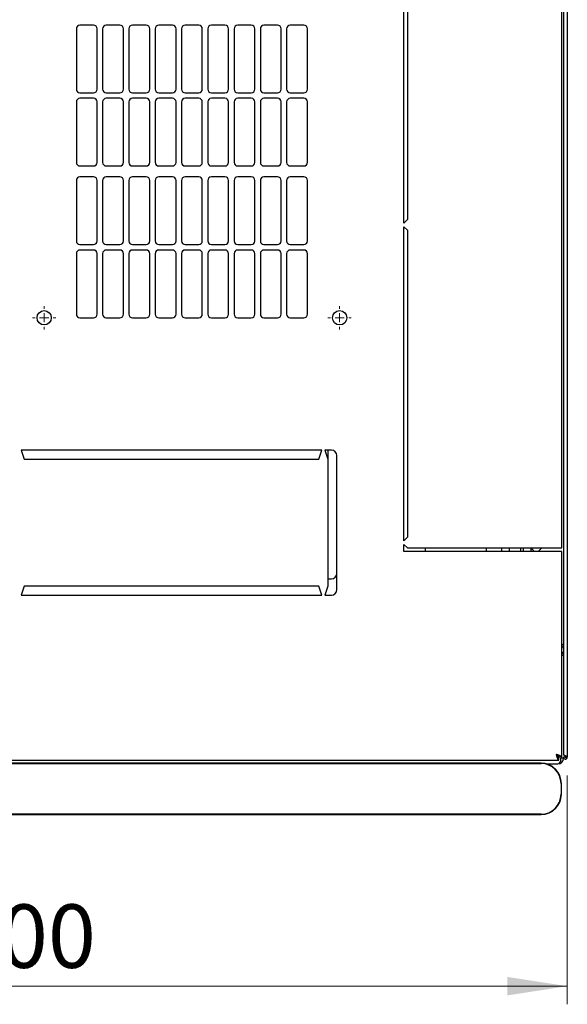
# Model space of a CAD drawing. Units: millimetres. Extents: x 38 to 324, y 10 to 230.
# Drawn here: x 83 to 113, y 10 to 65 of the extents above; entities that cross this region are included whole.
import ezdxf

# ---------------------------------------------------------------- set-up
doc = ezdxf.new("R2010")
doc.units = ezdxf.units.MM
doc.styles.add('SLDTEXTSTYLE0', font='TXT', dxfattribs={"width": 0.605})
doc.dimstyles.new('SLDDIMSTYLE0', dxfattribs={"dimtxt": 3.5, "dimasz": 3.302, "dimexe": 0, "dimexo": 0.0625, "dimgap": 0.875, "dimtad": 1, "dimdec": 0, "dimlfac": 10, "dimrnd": 1e-09, "dimzin": 12, "dimdsep": 46, "dimtxsty": 'SLDTEXTSTYLE0', "dimsah": 1, "dimcen": 0.09, "dimadec": 0, "dimazin": 3, "dimtfac": 1, "dimtdec": 0, "dimtofl": 0, "dimtmove": 0, "dimatfit": 3, "dimfxl": 1, "dimfrac": 2, "dimtolj": 1, "dimtzin": 12, "dimarcsym": 0})

# ---------------------------------------------------------------- blocks, each defined once
blk = doc.blocks.new('_D_7')
at = {"color": 7, "linetype": 'Continuous', "lineweight": 0, "transparency": 16777216}
for p, q in [((52.829, 22.982), (52.829, 10.35)), ((113.249, 22.982), (113.249, 10.35)), ((52.829, 11.35), (113.249, 11.35))]:
    blk.add_line(p, q, dxfattribs=at)
at = {"color": 7, "linetype": 'Continuous', "lineweight": 18, "transparency": 16777216}
for points in [[(52.829, 11.35), (56.131, 10.842), (56.131, 11.858)], [(113.249, 11.35), (109.947, 11.858), (109.947, 10.842)]]:
    blk.add_solid(points, dxfattribs=at)
at = {"color": 7, "linetype": 'Continuous', "lineweight": 18, "transparency": 16777216, "insert": (79.294, 15.862), "char_height": 3.5, "attachment_point": 1, "style": 'SLDTEXTSTYLE0'}
blk.add_mtext('600', dxfattribs=at)
blk = doc.blocks.new('SW_CENTERMARKSYMBOL_364')
at = {"color": 0, "linetype": 'Continuous', "lineweight": 18}
for p, q in [((0, 0.5), (0, 0.645)), ((-0.5, 0), (-0.645, 0)), ((0, 0), (-0.25, 0)), ((0, 0), (0, 0.25)), ((0, 0), (0, -0.25)), ((0, 0), (0.25, 0)), ((0.5, 0), (0.645, 0)), ((0, -0.5), (0, -0.645))]:
    blk.add_line(p, q, dxfattribs=at)
blk = doc.blocks.new('SW_CENTERMARKSYMBOL_367')
at = {"color": 0, "linetype": 'Continuous', "lineweight": 18}
for p, q in [((0, 0.5), (0, 0.645)), ((-0.5, 0), (-0.645, 0)), ((0, 0), (-0.25, 0)), ((0, 0), (0, 0.25)), ((0, 0), (0, -0.25)), ((0, 0), (0.25, 0)), ((0.5, 0), (0.645, 0)), ((0, -0.5), (0, -0.645))]:
    blk.add_line(p, q, dxfattribs=at)

msp = doc.modelspace()

# ---------------------------------------------------------------- linework, layer by layer
at = {"color": 7, "linetype": 'Continuous', "lineweight": 25}
for p, q in [((113.039, 117.63), (113.039, 24.123)), ((113.249, 117.772), (113.249, 23.982)), ((112.939, 35.527), (112.939, 106.227)), ((104.239, 53.452), (104.239, 70.777)), ((104.439, 70.577), (104.439, 53.652)), ((86.164, 64.173), (86.164, 60.837)), ((87.114, 64.373), (86.364, 64.373)), ((87.314, 60.837), (87.314, 64.173)), ((87.614, 64.173), (87.614, 60.837)), ((88.564, 64.373), (87.814, 64.373)), ((88.764, 60.837), (88.764, 64.173)), ((89.064, 64.173), (89.064, 60.837)), ((90.014, 64.373), (89.264, 64.373)), ((90.214, 60.837), (90.214, 64.173)), ((90.514, 64.173), (90.514, 60.837)), ((91.464, 64.373), (90.714, 64.373)), ((91.664, 60.837), (91.664, 64.173)), ((91.964, 64.173), (91.964, 60.837)), ((92.914, 64.373), (92.164, 64.373)), ((93.114, 60.837), (93.114, 64.173)), ((93.414, 64.173), (93.414, 60.837)), ((94.364, 64.373), (93.614, 64.373)), ((94.564, 60.837), (94.564, 64.173)), ((94.864, 64.173), (94.864, 60.837)), ((95.814, 64.373), (95.064, 64.373)), ((96.014, 60.837), (96.014, 64.173)), ((96.314, 64.173), (96.314, 60.837)), ((97.264, 64.373), (96.514, 64.373)), ((97.464, 60.837), (97.464, 64.173)), ((97.764, 64.173), (97.764, 60.837)), ((98.714, 64.373), (97.964, 64.373)), ((98.914, 60.837), (98.914, 64.173)), ((86.364, 60.637), (87.114, 60.637)), ((87.114, 60.337), (86.364, 60.337)), ((87.814, 60.637), (88.564, 60.637)), ((88.564, 60.337), (87.814, 60.337)), ((89.264, 60.637), (90.014, 60.637)), ((90.014, 60.337), (89.264, 60.337)), ((90.714, 60.637), (91.464, 60.637)), ((91.464, 60.337), (90.714, 60.337)), ((92.164, 60.637), (92.914, 60.637)), ((92.914, 60.337), (92.164, 60.337)), ((93.614, 60.637), (94.364, 60.637)), ((94.364, 60.337), (93.614, 60.337)), ((95.064, 60.637), (95.814, 60.637)), ((95.814, 60.337), (95.064, 60.337)), ((96.514, 60.637), (97.264, 60.637)), ((97.264, 60.337), (96.514, 60.337)), ((97.964, 60.637), (98.714, 60.637)), ((98.714, 60.337), (97.964, 60.337)), ((86.164, 60.137), (86.164, 56.801)), ((87.314, 56.801), (87.314, 60.137)), ((87.614, 60.137), (87.614, 56.801)), ((88.764, 56.801), (88.764, 60.137)), ((89.064, 60.137), (89.064, 56.801)), ((90.214, 56.801), (90.214, 60.137)), ((90.514, 60.137), (90.514, 56.801)), ((91.664, 56.801), (91.664, 60.137)), ((91.964, 60.137), (91.964, 56.801)), ((93.114, 56.801), (93.114, 60.137)), ((93.414, 60.137), (93.414, 56.801)), ((94.564, 56.801), (94.564, 60.137)), ((94.864, 60.137), (94.864, 56.801)), ((96.014, 56.801), (96.014, 60.137)), ((96.314, 60.137), (96.314, 56.801)), ((97.464, 56.801), (97.464, 60.137)), ((97.764, 60.137), (97.764, 56.801)), ((98.914, 56.801), (98.914, 60.137)), ((86.364, 56.601), (87.114, 56.601)), ((87.814, 56.601), (88.564, 56.601)), ((89.264, 56.601), (90.014, 56.601)), ((90.714, 56.601), (91.464, 56.601)), ((92.164, 56.601), (92.914, 56.601)), ((93.614, 56.601), (94.364, 56.601)), ((95.064, 56.601), (95.814, 56.601)), ((96.514, 56.601), (97.264, 56.601)), ((97.964, 56.601), (98.714, 56.601)), ((87.114, 56.001), (86.364, 56.001)), ((88.564, 56.001), (87.814, 56.001)), ((90.014, 56.001), (89.264, 56.001)), ((91.464, 56.001), (90.714, 56.001)), ((92.914, 56.001), (92.164, 56.001)), ((94.364, 56.001), (93.614, 56.001)), ((95.814, 56.001), (95.064, 56.001)), ((97.264, 56.001), (96.514, 56.001)), ((98.714, 56.001), (97.964, 56.001)), ((86.164, 55.801), (86.164, 52.465)), ((87.314, 52.465), (87.314, 55.801)), ((87.614, 55.801), (87.614, 52.465)), ((88.764, 52.465), (88.764, 55.801)), ((89.064, 55.801), (89.064, 52.465)), ((90.214, 52.465), (90.214, 55.801)), ((90.514, 55.801), (90.514, 52.465)), ((91.664, 52.465), (91.664, 55.801)), ((91.964, 55.801), (91.964, 52.465)), ((93.114, 52.465), (93.114, 55.801)), ((93.414, 55.801), (93.414, 52.465)), ((94.564, 52.465), (94.564, 55.801)), ((94.864, 55.801), (94.864, 52.465)), ((96.014, 52.465), (96.014, 55.801)), ((96.314, 55.801), (96.314, 52.465)), ((97.464, 52.465), (97.464, 55.801)), ((97.764, 55.801), (97.764, 52.465)), ((98.914, 52.465), (98.914, 55.801)), ((104.439, 53.652), (104.239, 53.452)), ((104.239, 53.252), (104.439, 53.052)), ((104.239, 35.927), (104.239, 53.252)), ((104.439, 53.052), (104.439, 36.127)), ((86.364, 52.265), (87.114, 52.265)), ((87.814, 52.265), (88.564, 52.265)), ((89.264, 52.265), (90.014, 52.265)), ((90.714, 52.265), (91.464, 52.265)), ((92.164, 52.265), (92.914, 52.265)), ((93.614, 52.265), (94.364, 52.265)), ((95.064, 52.265), (95.814, 52.265)), ((96.514, 52.265), (97.264, 52.265)), ((97.964, 52.265), (98.714, 52.265)), ((86.164, 51.765), (86.164, 48.429)), ((87.114, 51.965), (86.364, 51.965)), ((87.314, 48.429), (87.314, 51.765)), ((87.614, 51.765), (87.614, 48.429)), ((88.564, 51.965), (87.814, 51.965)), ((88.764, 48.429), (88.764, 51.765)), ((89.064, 51.765), (89.064, 48.429)), ((90.014, 51.965), (89.264, 51.965)), ((90.214, 48.429), (90.214, 51.765)), ((90.514, 51.765), (90.514, 48.429)), ((91.464, 51.965), (90.714, 51.965)), ((91.664, 48.429), (91.664, 51.765)), ((91.964, 51.765), (91.964, 48.429)), ((92.914, 51.965), (92.164, 51.965)), ((93.114, 48.429), (93.114, 51.765)), ((93.414, 51.765), (93.414, 48.429)), ((94.364, 51.965), (93.614, 51.965)), ((94.564, 48.429), (94.564, 51.765)), ((94.864, 51.765), (94.864, 48.429)), ((95.814, 51.965), (95.064, 51.965)), ((96.014, 48.429), (96.014, 51.765)), ((96.314, 51.765), (96.314, 48.429)), ((97.264, 51.965), (96.514, 51.965)), ((97.464, 48.429), (97.464, 51.765)), ((97.764, 51.765), (97.764, 48.429)), ((98.714, 51.965), (97.964, 51.965)), ((98.914, 48.429), (98.914, 51.765)), ((86.364, 48.229), (87.114, 48.229)), ((87.814, 48.229), (88.564, 48.229)), ((89.264, 48.229), (90.014, 48.229)), ((90.714, 48.229), (91.464, 48.229)), ((92.164, 48.229), (92.914, 48.229)), ((93.614, 48.229), (94.364, 48.229)), ((95.064, 48.229), (95.814, 48.229)), ((96.514, 48.229), (97.264, 48.229)), ((97.964, 48.229), (98.714, 48.229)), ((83.114, 40.927), (83.289, 40.427)), ((99.714, 40.927), (83.114, 40.927)), ((99.539, 40.427), (99.714, 40.927)), ((100.239, 40.927), (99.864, 40.927)), ((99.864, 40.927), (100.039, 40.427)), ((100.039, 40.927), (100.039, 40.427)), ((83.289, 40.427), (99.539, 40.427)), ((100.039, 40.427), (100.039, 33.427)), ((100.539, 33.227), (100.539, 40.627)), ((104.439, 36.127), (104.239, 35.927)), ((104.239, 35.727), (104.439, 35.527)), ((104.239, 35.327), (104.239, 35.727)), ((112.629, 35.327), (104.239, 35.327)), ((104.439, 35.527), (112.629, 35.527)), ((105.428, 35.327), (105.428, 35.527)), ((108.789, 35.327), (108.789, 35.527)), ((109.639, 35.327), (109.639, 35.527)), ((110.039, 35.527), (110.039, 35.327)), ((110.689, 35.327), (110.689, 35.527)), ((110.839, 35.327), (110.839, 35.527)), ((111.239, 35.527), (111.239, 35.327)), ((111.239, 35.527), (111.439, 35.327)), ((111.639, 35.327), (111.839, 35.527)), ((112.629, 35.527), (112.939, 35.527)), ((112.939, 35.327), (112.629, 35.327)), ((112.939, 23.981), (112.939, 35.327)), ((100.039, 33.827), (100.239, 33.827)), ((83.289, 33.427), (83.114, 32.927)), ((99.539, 33.427), (83.289, 33.427)), ((99.714, 32.927), (99.539, 33.427)), ((100.039, 33.427), (99.864, 32.927)), ((83.114, 32.927), (99.714, 32.927)), ((99.864, 32.927), (100.239, 32.927)), ((113.039, 29.589), (112.939, 29.589)), ((112.784, 23.827), (112.784, 23.967)), ((112.939, 23.981), (112.799, 23.981)), ((113.039, 23.929), (112.899, 23.929)), ((113.139, 23.982), (113.039, 23.982)), ((113.039, 23.982), (113.039, 23.929)), ((113.139, 23.982), (113.139, 24.054)), ((113.149, 23.982), (113.144, 24.052)), ((113.149, 23.982), (113.249, 23.982)), ((53.293, 23.827), (112.784, 23.827)), ((111.804, 23.653), (54.004, 23.653)), ((54.004, 23.636), (111.804, 23.636)), ((112.078, 23.619), (112.729, 23.619)), ((112.164, 23.619), (112.164, 23.593)), ((112.904, 22.536), (112.904, 21.936)), ((112.92, 21.936), (112.92, 22.536)), ((111.804, 20.836), (54.004, 20.836)), ((54.004, 20.82), (111.804, 20.82))]:
    msp.add_line(p, q, dxfattribs=at)
at = {"color": 7, "linetype": 'Continuous', "lineweight": 25, "flags": 128}
msp.add_lwpolyline([(113.144, 24.052), (113.144, 24.052)], dxfattribs=at)
msp.add_lwpolyline([(113.144, 24.052), (113.144, 24.052)], dxfattribs=at)
at = {"color": 7, "linetype": 'Continuous', "lineweight": 25}
for centre in [(84.389, 48.227), (100.689, 48.227)]:
    msp.add_circle(centre, 0.395, dxfattribs=at)
for centre, radius, start, end in [((86.364, 64.173), 0.2, 90, 180), ((87.114, 64.173), 0.2, 0, 90), ((87.814, 64.173), 0.2, 90, 180), ((88.564, 64.173), 0.2, 0, 90), ((89.264, 64.173), 0.2, 90, 180), ((90.014, 64.173), 0.2, 0, 90), ((90.714, 64.173), 0.2, 90, 180), ((91.464, 64.173), 0.2, 0, 90), ((92.164, 64.173), 0.2, 90, 180), ((92.914, 64.173), 0.2, 0, 90), ((93.614, 64.173), 0.2, 90, 180), ((94.364, 64.173), 0.2, 0, 90), ((95.064, 64.173), 0.2, 90, 180), ((95.814, 64.173), 0.2, 0, 90), ((96.514, 64.173), 0.2, 90, 180), ((97.264, 64.173), 0.2, 0, 90), ((97.964, 64.173), 0.2, 90, 180), ((98.714, 64.173), 0.2, 0, 90), ((86.364, 60.837), 0.2, 180, 270), ((86.364, 60.137), 0.2, 90, 180), ((87.114, 60.837), 0.2, 270, 0), ((87.114, 60.137), 0.2, 0, 90), ((87.814, 60.837), 0.2, 180, 270), ((87.814, 60.137), 0.2, 90, 180), ((88.564, 60.837), 0.2, 270, 0), ((88.564, 60.137), 0.2, 0, 90), ((89.264, 60.837), 0.2, 180, 270), ((89.264, 60.137), 0.2, 90, 180), ((90.014, 60.837), 0.2, 270, 0), ((90.014, 60.137), 0.2, 0, 90), ((90.714, 60.837), 0.2, 180, 270), ((90.714, 60.137), 0.2, 90, 180), ((91.464, 60.837), 0.2, 270, 0), ((91.464, 60.137), 0.2, 0, 90), ((92.164, 60.837), 0.2, 180, 270), ((92.164, 60.137), 0.2, 90, 180), ((92.914, 60.837), 0.2, 270, 0), ((92.914, 60.137), 0.2, 0, 90), ((93.614, 60.837), 0.2, 180, 270), ((93.614, 60.137), 0.2, 90, 180), ((94.364, 60.837), 0.2, 270, 0), ((94.364, 60.137), 0.2, 0, 90), ((95.064, 60.837), 0.2, 180, 270), ((95.064, 60.137), 0.2, 90, 180), ((95.814, 60.837), 0.2, 270, 0), ((95.814, 60.137), 0.2, 0, 90), ((96.514, 60.837), 0.2, 180, 270), ((96.514, 60.137), 0.2, 90, 180), ((97.264, 60.837), 0.2, 270, 0), ((97.264, 60.137), 0.2, 0, 90), ((97.964, 60.837), 0.2, 180, 270), ((97.964, 60.137), 0.2, 90, 180), ((98.714, 60.837), 0.2, 270, 0), ((98.714, 60.137), 0.2, 0, 90), ((86.364, 56.801), 0.2, 180, 270), ((87.114, 56.801), 0.2, 270, 0), ((87.814, 56.801), 0.2, 180, 270), ((88.564, 56.801), 0.2, 270, 0), ((89.264, 56.801), 0.2, 180, 270), ((90.014, 56.801), 0.2, 270, 0), ((90.714, 56.801), 0.2, 180, 270), ((91.464, 56.801), 0.2, 270, 0), ((92.164, 56.801), 0.2, 180, 270), ((92.914, 56.801), 0.2, 270, 0), ((93.614, 56.801), 0.2, 180, 270), ((94.364, 56.801), 0.2, 270, 0), ((95.064, 56.801), 0.2, 180, 270), ((95.814, 56.801), 0.2, 270, 0), ((96.514, 56.801), 0.2, 180, 270), ((97.264, 56.801), 0.2, 270, 0), ((97.964, 56.801), 0.2, 180, 270), ((98.714, 56.801), 0.2, 270, 0), ((86.364, 55.801), 0.2, 90, 180), ((87.114, 55.801), 0.2, 0, 90), ((87.814, 55.801), 0.2, 90, 180), ((88.564, 55.801), 0.2, 0, 90), ((89.264, 55.801), 0.2, 90, 180), ((90.014, 55.801), 0.2, 0, 90), ((90.714, 55.801), 0.2, 90, 180), ((91.464, 55.801), 0.2, 0, 90), ((92.164, 55.801), 0.2, 90, 180), ((92.914, 55.801), 0.2, 0, 90), ((93.614, 55.801), 0.2, 90, 180), ((94.364, 55.801), 0.2, 0, 90), ((95.064, 55.801), 0.2, 90, 180), ((95.814, 55.801), 0.2, 0, 90), ((96.514, 55.801), 0.2, 90, 180), ((97.264, 55.801), 0.2, 0, 90), ((97.964, 55.801), 0.2, 90, 180), ((98.714, 55.801), 0.2, 0, 90), ((86.364, 52.465), 0.2, 180, 270), ((87.114, 52.465), 0.2, 270, 0), ((87.814, 52.465), 0.2, 180, 270), ((88.564, 52.465), 0.2, 270, 0), ((89.264, 52.465), 0.2, 180, 270), ((90.014, 52.465), 0.2, 270, 0), ((90.714, 52.465), 0.2, 180, 270), ((91.464, 52.465), 0.2, 270, 0), ((92.164, 52.465), 0.2, 180, 270), ((92.914, 52.465), 0.2, 270, 0), ((93.614, 52.465), 0.2, 180, 270), ((94.364, 52.465), 0.2, 270, 0), ((95.064, 52.465), 0.2, 180, 270), ((95.814, 52.465), 0.2, 270, 0), ((96.514, 52.465), 0.2, 180, 270), ((97.264, 52.465), 0.2, 270, 0), ((97.964, 52.465), 0.2, 180, 270), ((98.714, 52.465), 0.2, 270, 0), ((86.364, 51.765), 0.2, 90, 180), ((87.114, 51.765), 0.2, 0, 90), ((87.814, 51.765), 0.2, 90, 180), ((88.564, 51.765), 0.2, 0, 90), ((89.264, 51.765), 0.2, 90, 180), ((90.014, 51.765), 0.2, 0, 90), ((90.714, 51.765), 0.2, 90, 180), ((91.464, 51.765), 0.2, 0, 90), ((92.164, 51.765), 0.2, 90, 180), ((92.914, 51.765), 0.2, 0, 90), ((93.614, 51.765), 0.2, 90, 180), ((94.364, 51.765), 0.2, 0, 90), ((95.064, 51.765), 0.2, 90, 180), ((95.814, 51.765), 0.2, 0, 90), ((96.514, 51.765), 0.2, 90, 180), ((97.264, 51.765), 0.2, 0, 90), ((97.964, 51.765), 0.2, 90, 180), ((98.714, 51.765), 0.2, 0, 90), ((86.364, 48.429), 0.2, 180, 270), ((87.114, 48.429), 0.2, 270, 0), ((87.814, 48.429), 0.2, 180, 270), ((88.564, 48.429), 0.2, 270, 0), ((89.264, 48.429), 0.2, 180, 270), ((90.014, 48.429), 0.2, 270, 0), ((90.714, 48.429), 0.2, 180, 270), ((91.464, 48.429), 0.2, 270, 0), ((92.164, 48.429), 0.2, 180, 270), ((92.914, 48.429), 0.2, 270, 0), ((93.614, 48.429), 0.2, 180, 270), ((94.364, 48.429), 0.2, 270, 0), ((95.064, 48.429), 0.2, 180, 270), ((95.814, 48.429), 0.2, 270, 0), ((96.514, 48.429), 0.2, 180, 270), ((97.264, 48.429), 0.2, 270, 0), ((97.964, 48.429), 0.2, 180, 270), ((98.714, 48.429), 0.2, 270, 0), ((100.239, 40.627), 0.3, 360, 90), ((100.239, 34.127), 0.3, 270, 0), ((100.239, 33.227), 0.3, 270, 360), ((112.729, 29.589), 0.31, 0, 47.3577), ((112.729, 23.929), 0.31, 270, 0), ((111.804, 22.536), 1.117, 0, 90), ((111.804, 22.536), 1.1, 0, 90), ((111.804, 21.936), 1.1, 270, 0), ((111.804, 21.936), 1.117, 270, 0)]:
    msp.add_arc(centre, radius, start, end, dxfattribs=at)
msp.add_ellipse((112.729, 23.929), major_axis=(0, 0.31), ratio=0.548387, start_param=3.141593, end_param=4.712389, dxfattribs=at)
for points, knots in [([(112.939, 30.243), (112.959, 30.226), (113, 30.19), (113.033, 30.142), (113.037, 30.111), (113.039, 30.098)], [0, 0, 0, 0, 0.364599, 0.73238, 1, 1, 1, 1]), ([(112.939, 30.213), (112.95, 30.212), (112.97, 30.21), (112.985, 30.198), (112.991, 30.193)], [0, 0, 0, 0, 0.600597, 1, 1, 1, 1]), ([(112.939, 30.11), (112.956, 30.1), (112.993, 30.079), (113.031, 30.023), (113.036, 29.979), (113.039, 29.957)], [0, 0, 0, 0, 0.3128, 0.6564, 1, 1, 1, 1]), ([(112.939, 23.981), (112.939, 23.987), (112.937, 23.994), (112.929, 24.007), (112.923, 24.013), (112.907, 24.026), (112.898, 24.033), (112.875, 24.046), (112.862, 24.052), (112.834, 24.065), (112.818, 24.072), (112.784, 24.085), (112.766, 24.091), (112.729, 24.104), (112.709, 24.11), (112.67, 24.123), (112.649, 24.13), (112.629, 24.137)], [0, 0, 0, 0, 0.125, 0.125, 0.25, 0.25, 0.375, 0.375, 0.5, 0.5, 0.625, 0.625, 0.75, 0.75, 0.875, 0.875, 1, 1, 1, 1]), ([(112.799, 23.981), (112.799, 23.994), (112.794, 24.007), (112.777, 24.033), (112.765, 24.046), (112.733, 24.072), (112.714, 24.085), (112.673, 24.111), (112.651, 24.123), (112.629, 24.137)], [0, 0, 0, 0, 0.25, 0.25, 0.5, 0.5, 0.75, 0.75, 1, 1, 1, 1]), ([(112.629, 24.137), (112.635, 24.116), (112.642, 24.096), (112.655, 24.056), (112.661, 24.037), (112.674, 23.999), (112.681, 23.981), (112.693, 23.948), (112.7, 23.932), (112.713, 23.903), (112.719, 23.89), (112.732, 23.868), (112.739, 23.858), (112.752, 23.842), (112.758, 23.837), (112.771, 23.829), (112.778, 23.827), (112.784, 23.827)], [0, 0, 0, 0, 0.125, 0.125, 0.25, 0.25, 0.375, 0.375, 0.5, 0.5, 0.625, 0.625, 0.75, 0.75, 0.875, 0.875, 1, 1, 1, 1]), ([(112.629, 24.137), (112.642, 24.114), (112.655, 24.092), (112.681, 24.051), (112.694, 24.032), (112.72, 24), (112.733, 23.988), (112.759, 23.971), (112.771, 23.967), (112.784, 23.967)], [0, 0, 0, 0, 0.25, 0.25, 0.5, 0.5, 0.75, 0.75, 1, 1, 1, 1]), ([(113.249, 23.982), (113.249, 23.988), (113.246, 23.993), (113.235, 24.005), (113.228, 24.011), (113.208, 24.023), (113.196, 24.029), (113.171, 24.04), (113.157, 24.046), (113.13, 24.058), (113.116, 24.064), (113.091, 24.076), (113.079, 24.082), (113.06, 24.093), (113.052, 24.099), (113.041, 24.111), (113.039, 24.117), (113.039, 24.123)], [0, 0, 0, 0, 0.125, 0.125, 0.25, 0.25, 0.375, 0.375, 0.5, 0.5, 0.625, 0.625, 0.75, 0.75, 0.875, 0.875, 1, 1, 1, 1]), ([(113.039, 23.982), (113.039, 23.968), (113.041, 23.954), (113.052, 23.929), (113.06, 23.917), (113.079, 23.898), (113.091, 23.89), (113.116, 23.879), (113.13, 23.877), (113.157, 23.877), (113.171, 23.879), (113.196, 23.89), (113.208, 23.898), (113.228, 23.917), (113.235, 23.929), (113.246, 23.954), (113.249, 23.968), (113.249, 23.982)], [0, 0, 0, 0, 0.125, 0.125, 0.25, 0.25, 0.375, 0.375, 0.5, 0.5, 0.625, 0.625, 0.75, 0.75, 0.875, 0.875, 1, 1, 1, 1]), ([(113.139, 23.982), (113.139, 23.979), (113.141, 23.977), (113.146, 23.977), (113.149, 23.979), (113.149, 23.982)], [0, 0, 0, 0, 0.5, 0.5, 1, 1, 1, 1])]:
    msp.add_open_spline(points, degree=3, knots=knots, dxfattribs=at)

# ---------------------------------------------------------------- block references
at = {"color": 7, "linetype": 'Continuous', "lineweight": 18}
for name, p in [('SW_CENTERMARKSYMBOL_367', (84.389, 48.227)), ('SW_CENTERMARKSYMBOL_364', (100.689, 48.227))]:
    msp.add_blockref(name, p, dxfattribs=at)

# ---------------------------------------------------------------- dimensions: what is measured, and where the dimension line sits
dim = msp.add_linear_dim(base=(113.249, 11.35), p1=(52.829, 23.982), p2=(113.249, 23.982), dimstyle='SLDDIMSTYLE0', dxfattribs=at)
dim.commit()
dim.dimension.update_dxf_attribs({"geometry": '_D_7', "text_midpoint": (82.583, 11.35), "dimtype": 160})

doc.saveas('drawing.dxf')
